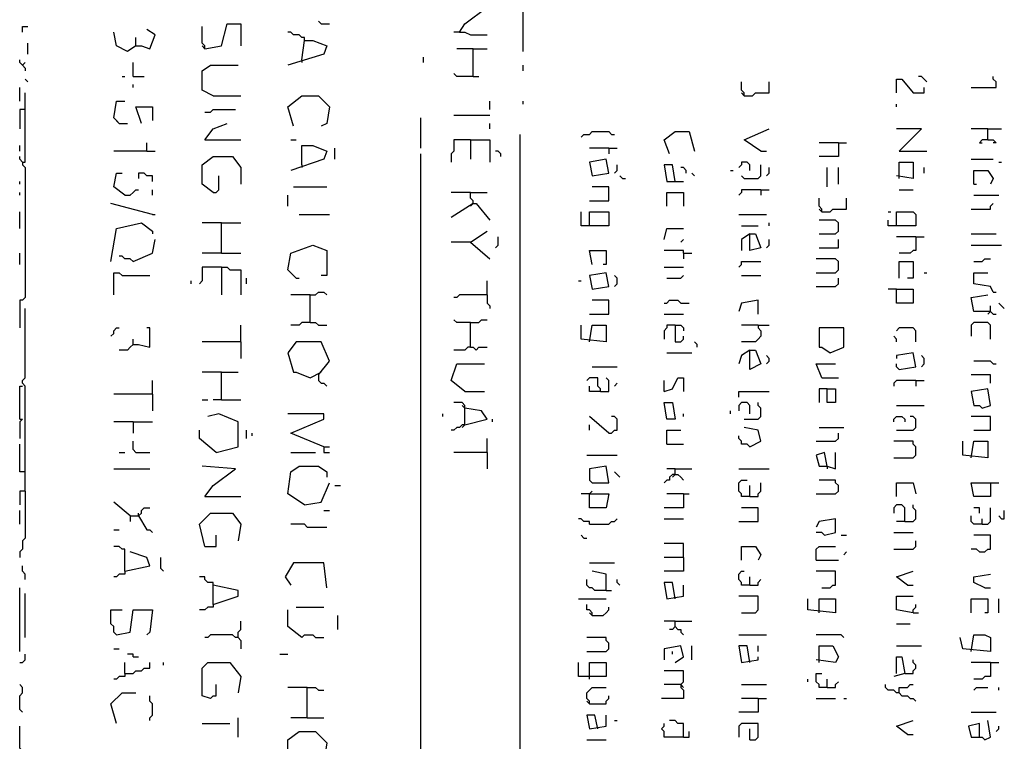
# Model space of a CAD drawing. Extents: x 0.18 to 6.75, y 0.04 to 10.02.
# Drawn here: x 0.21 to 1.28, y 5.69 to 6.48 of the extents above; entities that cross this region are included whole.
import ezdxf

# ---------------------------------------------------------------- set-up
doc = ezdxf.new("R2010")
doc.units = 0
doc.header["$MEASUREMENT"] = 0
doc.layers.add('PFV', color=7, linetype='Continuous')

msp = doc.modelspace()

# ---------------------------------------------------------------- linework, layer by layer
at = {"layer": 'PFV', "color": 0}
for points in [[(0.757576, 6.445455, 0), (0.757576, 7.181818, 0)], [(0.687879, 6.466667, 0), (0.693939, 6.475758, 0), (0.718182, 6.493939, 0), (0.684848, 6.493939, 0)], [(0.209091, 6.466667, 0), (0.209091, 6.472727, 0), (0.215152, 6.472727, 0)], [(0.409091, 6.448485, 0), (0.409091, 6.451515, 0), (0.406061, 6.454545, 0), (0.406061, 6.472727, 0)], [(0.409091, 6.448485, 0), (0.427273, 6.451515, 0), (0.433333, 6.475758, 0), (0.448485, 6.475758, 0), (0.448485, 6.451515, 0)], [(0.536364, 6.475758, 0), (0.533333, 6.478788, 0)], [(0.536364, 6.475758, 0), (0.545455, 6.475758, 0)], [(0.333333, 6.451515, 0), (0.324242, 6.445455, 0), (0.312121, 6.451515, 0), (0.309091, 6.466667, 0)], [(0.333333, 6.451515, 0), (0.339394, 6.451515, 0), (0.348485, 6.448485, 0), (0.354545, 6.463636, 0), (0.345455, 6.469697, 0)], [(0.518182, 6.457576, 0), (0.518182, 6.460606, 0), (0.515152, 6.460606, 0), (0.512121, 6.463636, 0), (0.506061, 6.463636, 0), (0.50303, 6.466667, 0), (0.5, 6.466667, 0)], [(0.687879, 6.466667, 0), (0.681818, 6.466667, 0)], [(0.687879, 6.466667, 0), (0.693939, 6.466667, 0), (0.7, 6.463636, 0), (0.718182, 6.463636, 0)], [(0.215152, 6.442424, 0), (0.215152, 6.454545, 0)], [(0.333333, 6.451515, 0), (0.333333, 6.460606, 0)], [(0.409091, 6.448485, 0), (0.406061, 6.451515, 0)], [(0.515152, 6.436364, 0), (0.518182, 6.457576, 0), (0.527273, 6.457576, 0), (0.542424, 6.451515, 0), (0.539394, 6.442424, 0), (0.5, 6.430303, 0)], [(0.70303, 6.448485, 0), (0.684848, 6.448485, 0)], [(0.70303, 6.418182, 0), (0.70303, 6.448485, 0), (0.718182, 6.448485, 0)], [(0.209091, 6.430303, 0), (0.206061, 6.433333, 0), (0.206061, 6.436364, 0)], [(0.209091, 6.430303, 0), (0.212121, 6.433333, 0)], [(0.209091, 6.430303, 0), (0.212121, 6.427273, 0), (0.212121, 6.424242, 0)], [(0.330303, 6.418182, 0), (0.330303, 6.433333, 0)], [(0.418182, 6.39697, 0), (0.406061, 6.40303, 0), (0.406061, 6.424242, 0), (0.415152, 6.430303, 0), (0.445455, 6.430303, 0)], [(0.515152, 6.436364, 0), (0.515152, 6.433333, 0)], [(0.648485, 6.433333, 0), (0.648485, 6.439394, 0)], [(0.757576, 6.424242, 0), (0.757576, 6.430303, 0)], [(0.70303, 6.418182, 0), (0.684848, 6.418182, 0), (0.681818, 6.421212, 0)], [(0.215152, 6.412121, 0), (0.212121, 6.415152, 0)], [(0.318182, 6.418182, 0), (0.321212, 6.418182, 0)], [(0.330303, 6.418182, 0), (0.342424, 6.418182, 0)], [(0.330303, 6.406061, 0), (0.330303, 6.409091, 0)], [(0.70303, 6.418182, 0), (0.709091, 6.418182, 0)], [(1, 6.39697, 0), (1, 6.4, 0), (0.99697, 6.40303, 0), (0.99697, 6.412121, 0)], [(1, 6.39697, 0), (1.009091, 6.39697, 0), (1.012121, 6.4, 0), (1.027273, 6.4, 0), (1.027273, 6.412121, 0)], [(1.166667, 6.4, 0), (1.166667, 6.415152, 0), (1.172727, 6.415152, 0), (1.184848, 6.4, 0), (1.19697, 6.4, 0), (1.19697, 6.406061, 0)], [(1.2, 6.412121, 0), (1.19697, 6.415152, 0), (1.193939, 6.418182, 0), (1.190909, 6.418182, 0)], [(1.248485, 6.406061, 0), (1.275758, 6.406061, 0), (1.275758, 6.412121, 0), (1.272727, 6.415152, 0), (1.272727, 6.418182, 0)], [(0.206061, 6.390909, 0), (0.206061, 6.406061, 0)], [(0.209091, 6.324242, 0), (0.212121, 6.324242, 0), (0.212121, 6.4, 0)], [(1, 6.39697, 0), (0.99697, 6.4, 0)], [(0.315152, 6.366667, 0), (0.309091, 6.372727, 0), (0.312121, 6.390909, 0), (0.321212, 6.390909, 0)], [(0.418182, 6.39697, 0), (0.448485, 6.39697, 0)], [(0.506061, 6.363636, 0), (0.5, 6.384848, 0), (0.515152, 6.39697, 0), (0.533333, 6.39697, 0), (0.545455, 6.384848, 0), (0.542424, 6.366667, 0), (0.536364, 6.363636, 0)], [(0.721212, 6.381818, 0), (0.721212, 6.390909, 0)], [(0.757576, 6.387879, 0), (0.757576, 6.390909, 0)], [(1.166667, 6.384848, 0), (1.166667, 6.387879, 0)], [(0.212121, 6.381818, 0), (0.206061, 6.381818, 0), (0.206061, 6.360606, 0)], [(0.339394, 6.366667, 0), (0.333333, 6.384848, 0), (0.351515, 6.384848, 0), (0.351515, 6.369697, 0)], [(0.409091, 6.378788, 0), (0.415152, 6.378788, 0), (0.418182, 6.381818, 0), (0.442424, 6.381818, 0)], [(0.681818, 6.375758, 0), (0.721212, 6.375758, 0)], [(0.315152, 6.366667, 0), (0.312121, 6.369697, 0)], [(0.315152, 6.366667, 0), (0.324242, 6.366667, 0)], [(0.409091, 6.348485, 0), (0.418182, 6.360606, 0), (0.433333, 6.366667, 0)], [(0.645455, 6.339394, 0), (0.645455, 6.372727, 0)], [(0.721212, 6.360606, 0), (0.721212, 6.366667, 0)], [(0.754545, 5.509091, 0), (0.754545, 6.354545, 0)], [(0.821212, 6.351515, 0), (0.824242, 6.354545, 0), (0.830303, 6.354545, 0), (0.833333, 6.357576, 0), (0.851515, 6.357576, 0), (0.854545, 6.354545, 0), (0.857576, 6.354545, 0)], [(0.918182, 6.333333, 0), (0.912121, 6.348485, 0), (0.924242, 6.357576, 0), (0.939394, 6.357576, 0), (0.945455, 6.336364, 0)], [(1.018182, 6.336364, 0), (1, 6.348485, 0), (1.027273, 6.360606, 0)], [(1.169697, 6.336364, 0), (1.193939, 6.360606, 0), (1.166667, 6.360606, 0)], [(1.266667, 6.360606, 0), (1.248485, 6.360606, 0)], [(1.266667, 6.348485, 0), (1.266667, 6.360606, 0), (1.281818, 6.360606, 0)], [(0.345455, 6.336364, 0), (0.345455, 6.345455, 0)], [(0.409091, 6.348485, 0), (0.448485, 6.348485, 0)], [(0.50303, 6.348485, 0), (0.509091, 6.348485, 0)], [(0.7, 6.348485, 0), (0.681818, 6.348485, 0), (0.681818, 6.336364, 0), (0.678788, 6.333333, 0), (0.678788, 6.324242, 0)], [(0.7, 6.348485, 0), (0.721212, 6.348485, 0), (0.721212, 6.324242, 0)], [(0.7, 6.348485, 0), (0.7, 6.327273, 0)], [(1.10303, 6.345455, 0), (1.10303, 6.330303, 0), (1.081818, 6.330303, 0)], [(1.10303, 6.345455, 0), (1.081818, 6.345455, 0)], [(1.10303, 6.345455, 0), (1.112121, 6.345455, 0)], [(1.266667, 6.348485, 0), (1.260606, 6.348485, 0), (1.257576, 6.345455, 0), (1.260606, 6.345455, 0)], [(1.266667, 6.348485, 0), (1.272727, 6.348485, 0), (1.275758, 6.345455, 0), (1.272727, 6.345455, 0)], [(0.206061, 6.336364, 0), (0.206061, 6.342424, 0)], [(0.345455, 6.336364, 0), (0.309091, 6.336364, 0)], [(0.345455, 6.336364, 0), (0.354545, 6.336364, 0)], [(0.515152, 6.321212, 0), (0.515152, 6.342424, 0), (0.527273, 6.342424, 0), (0.542424, 6.336364, 0), (0.539394, 6.327273, 0), (0.50303, 6.315152, 0)], [(0.551515, 6.327273, 0), (0.551515, 6.339394, 0)], [(0.645455, 5.651515, 0), (0.645455, 6.333333, 0)], [(0.733333, 6.330303, 0), (0.733333, 6.333333, 0), (0.730303, 6.336364, 0), (0.727273, 6.336364, 0)], [(0.851515, 6.339394, 0), (0.830303, 6.339394, 0)], [(0.851515, 6.339394, 0), (0.860606, 6.339394, 0)], [(0.851515, 6.339394, 0), (0.851515, 6.333333, 0)], [(1.018182, 6.336364, 0), (1.024242, 6.336364, 0)], [(1.169697, 6.336364, 0), (1.2, 6.336364, 0)], [(0.209091, 6.324242, 0), (0.206061, 6.327273, 0), (0.206061, 6.330303, 0)], [(0.209091, 6.324242, 0), (0.209091, 6.321212, 0), (0.212121, 6.318182, 0), (0.212121, 6.175758, 0), (0.209091, 6.172727, 0), (0.206061, 6.172727, 0), (0.206061, 6.142424, 0)], [(0.418182, 6.290909, 0), (0.406061, 6.3, 0), (0.406061, 6.321212, 0), (0.418182, 6.330303, 0), (0.439394, 6.330303, 0), (0.448485, 6.318182, 0), (0.448485, 6.3, 0)], [(0.833333, 6.309091, 0), (0.851515, 6.312121, 0), (0.848485, 6.327273, 0), (0.830303, 6.324242, 0), (0.833333, 6.309091, 0)], [(1.006061, 6.315152, 0), (1.006061, 6.321212, 0), (1.00303, 6.324242, 0), (0.99697, 6.324242, 0), (0.99697, 6.321212, 0), (0.993939, 6.318182, 0)], [(1.169697, 6.306061, 0), (1.169697, 6.324242, 0), (1.184848, 6.324242, 0), (1.184848, 6.306061, 0), (1.166667, 6.309091, 0)], [(1.248485, 6.327273, 0), (1.272727, 6.327273, 0)], [(1.278788, 6.324242, 0), (1.281818, 6.324242, 0)], [(0.321212, 6.287879, 0), (0.309091, 6.29697, 0), (0.312121, 6.312121, 0), (0.318182, 6.312121, 0)], [(0.351515, 6.30303, 0), (0.351515, 6.309091, 0), (0.345455, 6.309091, 0), (0.342424, 6.312121, 0), (0.336364, 6.312121, 0), (0.336364, 6.306061, 0)], [(0.515152, 6.321212, 0), (0.515152, 6.318182, 0)], [(0.857576, 6.312121, 0), (0.860606, 6.315152, 0), (0.860606, 6.321212, 0)], [(0.924242, 6.30303, 0), (0.921212, 6.321212, 0), (0.912121, 6.321212, 0), (0.915152, 6.30303, 0), (0.933333, 6.30303, 0)], [(0.936364, 6.312121, 0), (0.936364, 6.315152, 0), (0.933333, 6.318182, 0), (0.930303, 6.318182, 0)], [(0.945455, 6.309091, 0), (0.942424, 6.312121, 0)], [(0.984848, 6.315152, 0), (0.987879, 6.315152, 0)], [(1, 6.306061, 0), (1.015152, 6.306061, 0), (1.018182, 6.309091, 0), (1.018182, 6.321212, 0)], [(1.024242, 6.309091, 0), (1.027273, 6.312121, 0), (1.027273, 6.318182, 0)], [(1.090909, 6.29697, 0), (1.090909, 6.318182, 0)], [(1.10303, 6.3, 0), (1.10303, 6.318182, 0)], [(1.19697, 6.312121, 0), (1.19697, 6.318182, 0)], [(1.251515, 6.3, 0), (1.251515, 6.315152, 0), (1.266667, 6.315152, 0), (1.272727, 6.306061, 0), (1.269697, 6.3, 0)], [(0.206061, 6.3, 0), (0.206061, 6.30303, 0)], [(0.418182, 6.290909, 0), (0.421212, 6.290909, 0), (0.424242, 6.293939, 0), (0.424242, 6.309091, 0)], [(0.866667, 6.306061, 0), (0.863636, 6.309091, 0)], [(0.866667, 6.306061, 0), (0.869697, 6.306061, 0)], [(1, 6.306061, 0), (0.99697, 6.309091, 0)], [(0.206061, 6.287879, 0), (0.206061, 6.290909, 0)], [(0.321212, 6.287879, 0), (0.327273, 6.287879, 0), (0.330303, 6.290909, 0), (0.333333, 6.293939, 0), (0.336364, 6.293939, 0)], [(0.351515, 6.287879, 0), (0.351515, 6.293939, 0)], [(0.506061, 6.29697, 0), (0.542424, 6.29697, 0)], [(0.7, 6.290909, 0), (0.678788, 6.290909, 0)], [(0.70303, 6.278788, 0), (0.70303, 6.281818, 0), (0.7, 6.284848, 0), (0.7, 6.290909, 0), (0.718182, 6.290909, 0)], [(0.830303, 6.281818, 0), (0.851515, 6.281818, 0), (0.851515, 6.29697, 0), (0.833333, 6.29697, 0)], [(0.915152, 6.275758, 0), (0.915152, 6.290909, 0), (0.933333, 6.290909, 0), (0.933333, 6.275758, 0)], [(1.018182, 6.293939, 0), (0.99697, 6.293939, 0), (0.99697, 6.290909, 0), (0.993939, 6.287879, 0)], [(1.018182, 6.293939, 0), (1.027273, 6.293939, 0)], [(1.018182, 6.293939, 0), (1.018182, 6.287879, 0)], [(1.169697, 6.293939, 0), (1.184848, 6.293939, 0)], [(1.251515, 6.3, 0), (1.254545, 6.3, 0)], [(0.351515, 6.266667, 0), (0.306061, 6.278788, 0)], [(0.5, 6.275758, 0), (0.5, 6.287879, 0)], [(0.70303, 6.278788, 0), (0.678788, 6.263636, 0)], [(0.70303, 6.278788, 0), (0.7, 6.275758, 0)], [(0.70303, 6.278788, 0), (0.706061, 6.278788, 0), (0.721212, 6.260606, 0)], [(1.084848, 6.269697, 0), (1.084848, 6.272727, 0), (1.081818, 6.275758, 0), (1.081818, 6.284848, 0)], [(1.084848, 6.269697, 0), (1.093939, 6.269697, 0), (1.09697, 6.272727, 0), (1.112121, 6.272727, 0), (1.112121, 6.284848, 0)], [(1.248485, 6.272727, 0), (1.269697, 6.272727, 0), (1.269697, 6.275758, 0), (1.272727, 6.278788, 0)], [(1.251515, 6.287879, 0), (1.278788, 6.287879, 0)], [(0.206061, 6.251515, 0), (0.206061, 6.269697, 0)], [(0.830303, 6.254545, 0), (0.830303, 6.269697, 0), (0.851515, 6.269697, 0), (0.851515, 6.254545, 0), (0.821212, 6.254545, 0), (0.821212, 6.269697, 0)], [(1.084848, 6.269697, 0), (1.081818, 6.272727, 0)], [(1.166667, 6.254545, 0), (1.166667, 6.269697, 0), (1.184848, 6.269697, 0), (1.187879, 6.266667, 0), (1.187879, 6.254545, 0), (1.157576, 6.254545, 0), (1.157576, 6.260606, 0)], [(1.157576, 6.269697, 0), (1.160606, 6.269697, 0)], [(0.306061, 6.215152, 0), (0.312121, 6.251515, 0), (0.339394, 6.257576, 0), (0.351515, 6.248485, 0), (0.351515, 6.245455, 0)], [(0.351515, 6.266667, 0), (0.354545, 6.266667, 0)], [(0.427273, 6.257576, 0), (0.406061, 6.257576, 0)], [(0.427273, 6.224242, 0), (0.427273, 6.257576, 0), (0.448485, 6.257576, 0)], [(0.512121, 6.266667, 0), (0.545455, 6.266667, 0)], [(0.993939, 6.266667, 0), (1.024242, 6.266667, 0)], [(1.027273, 6.254545, 0), (1.027273, 6.257576, 0)], [(1.081818, 6.245455, 0), (1.1, 6.245455, 0), (1.10303, 6.248485, 0), (1.10303, 6.257576, 0), (1.1, 6.260606, 0), (1.081818, 6.260606, 0)], [(0.7, 6.236364, 0), (0.718182, 6.248485, 0)], [(0.912121, 6.239394, 0), (0.915152, 6.251515, 0), (0.933333, 6.251515, 0)], [(0.99697, 6.254545, 0), (1.015152, 6.254545, 0)], [(0.330303, 6.215152, 0), (0.351515, 6.224242, 0), (0.354545, 6.239394, 0)], [(0.7, 6.236364, 0), (0.678788, 6.236364, 0)], [(0.7, 6.236364, 0), (0.721212, 6.218182, 0)], [(0.727273, 6.230303, 0), (0.730303, 6.233333, 0), (0.730303, 6.242424, 0)], [(0.930303, 6.236364, 0), (0.933333, 6.239394, 0)], [(1.006061, 6.245455, 0), (1.012121, 6.245455, 0), (1.018182, 6.230303, 0), (1.006061, 6.227273, 0), (1.006061, 6.245455, 0), (0.99697, 6.239394, 0), (0.99697, 6.227273, 0)], [(1.024242, 6.230303, 0), (1.027273, 6.233333, 0), (1.027273, 6.239394, 0)], [(1.081818, 6.230303, 0), (1.10303, 6.230303, 0), (1.10303, 6.239394, 0)], [(1.187879, 6.242424, 0), (1.166667, 6.242424, 0)], [(1.187879, 6.242424, 0), (1.187879, 6.227273, 0), (1.184848, 6.227273, 0), (1.181818, 6.224242, 0), (1.169697, 6.224242, 0)], [(1.187879, 6.242424, 0), (1.19697, 6.242424, 0)], [(1.248485, 6.245455, 0), (1.275758, 6.245455, 0)], [(0.509091, 6.19697, 0), (0.5, 6.206061, 0), (0.50303, 6.224242, 0), (0.527273, 6.233333, 0), (0.542424, 6.227273, 0), (0.542424, 6.2, 0), (0.536364, 6.2, 0)], [(0.833333, 6.212121, 0), (0.830303, 6.227273, 0), (0.848485, 6.227273, 0), (0.848485, 6.212121, 0), (0.845455, 6.212121, 0)], [(0.933333, 6.224242, 0), (0.933333, 6.227273, 0), (0.912121, 6.227273, 0)], [(1.248485, 6.233333, 0), (1.281818, 6.233333, 0)], [(0.206061, 6.212121, 0), (0.206061, 6.224242, 0)], [(0.330303, 6.215152, 0), (0.327273, 6.218182, 0), (0.321212, 6.218182, 0), (0.318182, 6.221212, 0), (0.315152, 6.221212, 0)], [(0.427273, 6.224242, 0), (0.406061, 6.224242, 0)], [(0.427273, 6.224242, 0), (0.448485, 6.224242, 0)], [(0.933333, 6.224242, 0), (0.942424, 6.224242, 0)], [(0.933333, 6.224242, 0), (0.933333, 6.218182, 0)], [(0.993939, 6.209091, 0), (0.99697, 6.212121, 0), (0.99697, 6.215152, 0), (1.018182, 6.215152, 0)], [(1.078788, 6.20303, 0), (1.1, 6.20303, 0), (1.10303, 6.206061, 0), (1.10303, 6.215152, 0), (1.1, 6.218182, 0), (1.078788, 6.218182, 0)], [(1.169697, 6.19697, 0), (1.169697, 6.215152, 0), (1.184848, 6.215152, 0), (1.184848, 6.19697, 0), (1.178788, 6.19697, 0)], [(1.251515, 6.215152, 0), (1.260606, 6.215152, 0), (1.263636, 6.218182, 0), (1.269697, 6.218182, 0)], [(0.309091, 6.178788, 0), (0.309091, 6.20303, 0), (0.315152, 6.20303, 0), (0.318182, 6.2, 0), (0.348485, 6.2, 0)], [(0.427273, 6.209091, 0), (0.406061, 6.209091, 0), (0.406061, 6.193939, 0), (0.40303, 6.190909, 0)], [(0.427273, 6.209091, 0), (0.433333, 6.209091, 0), (0.436364, 6.206061, 0), (0.448485, 6.206061, 0), (0.448485, 6.178788, 0)], [(0.427273, 6.209091, 0), (0.427273, 6.178788, 0)], [(0.833333, 6.184848, 0), (0.851515, 6.187879, 0), (0.848485, 6.20303, 0), (0.830303, 6.2, 0), (0.833333, 6.184848, 0)], [(0.912121, 6.209091, 0), (0.933333, 6.209091, 0)], [(1.19697, 6.20303, 0), (1.2, 6.20303, 0)], [(1.272727, 6.181818, 0), (1.269697, 6.187879, 0), (1.251515, 6.190909, 0), (1.251515, 6.20303, 0), (1.266667, 6.20303, 0)], [(0.393939, 6.190909, 0), (0.393939, 6.193939, 0)], [(0.454545, 6.190909, 0), (0.454545, 6.19697, 0)], [(0.509091, 6.19697, 0), (0.512121, 6.19697, 0)], [(0.718182, 6.178788, 0), (0.718182, 6.193939, 0)], [(0.818182, 6.193939, 0), (0.821212, 6.193939, 0)], [(0.857576, 6.187879, 0), (0.860606, 6.190909, 0), (0.860606, 6.19697, 0), (0.857576, 6.2, 0)], [(0.915152, 6.19697, 0), (0.930303, 6.19697, 0), (0.933333, 6.2, 0)], [(0.99697, 6.2, 0), (1.018182, 6.2, 0)], [(1.078788, 6.187879, 0), (1.1, 6.187879, 0), (1.10303, 6.190909, 0), (1.10303, 6.19697, 0)], [(0.524242, 6.148485, 0), (0.524242, 6.178788, 0), (0.530303, 6.178788, 0), (0.533333, 6.181818, 0), (0.539394, 6.181818, 0), (0.542424, 6.178788, 0)], [(1.166667, 6.184848, 0), (1.184848, 6.184848, 0), (1.184848, 6.169697, 0), (1.166667, 6.169697, 0), (1.166667, 6.184848, 0), (1.157576, 6.184848, 0)], [(1.272727, 6.181818, 0), (1.275758, 6.181818, 0)], [(0.524242, 6.178788, 0), (0.50303, 6.178788, 0)], [(0.718182, 6.178788, 0), (0.687879, 6.178788, 0), (0.684848, 6.175758, 0), (0.681818, 6.175758, 0)], [(0.718182, 6.178788, 0), (0.718182, 6.169697, 0), (0.721212, 6.166667, 0), (0.721212, 6.163636, 0)], [(0.830303, 6.157576, 0), (0.851515, 6.157576, 0), (0.851515, 6.172727, 0), (0.833333, 6.172727, 0)], [(0.912121, 6.169697, 0), (0.915152, 6.169697, 0), (0.918182, 6.172727, 0), (0.927273, 6.172727, 0), (0.930303, 6.169697, 0), (0.939394, 6.169697, 0)], [(1.015152, 6.157576, 0), (1.015152, 6.172727, 0), (0.99697, 6.169697, 0), (0.993939, 6.160606, 0)], [(1.269697, 6.160606, 0), (1.251515, 6.160606, 0), (1.248485, 6.175758, 0), (1.266667, 6.178788, 0)], [(0.212121, 5.963636, 0), (0.212121, 6.078788, 0), (0.209091, 6.081818, 0), (0.209091, 6.084848, 0), (0.212121, 6.087879, 0), (0.212121, 6.163636, 0)], [(1.269697, 6.160606, 0), (1.266667, 6.157576, 0)], [(1.269697, 6.160606, 0), (1.269697, 6.166667, 0)], [(1.269697, 6.160606, 0), (1.272727, 6.157576, 0), (1.275758, 6.157576, 0)], [(1.284848, 6.163636, 0), (1.281818, 6.166667, 0), (1.278788, 6.169697, 0)], [(0.7, 6.148485, 0), (0.684848, 6.148485, 0), (0.681818, 6.151515, 0)], [(0.7, 6.121212, 0), (0.7, 6.148485, 0), (0.709091, 6.148485, 0), (0.712121, 6.151515, 0), (0.718182, 6.151515, 0)], [(0.912121, 6.157576, 0), (0.933333, 6.157576, 0)], [(0.306061, 6.133333, 0), (0.309091, 6.136364, 0), (0.309091, 6.139394, 0), (0.312121, 6.142424, 0), (0.315152, 6.142424, 0)], [(0.330303, 6.124242, 0), (0.336364, 6.124242, 0), (0.348485, 6.121212, 0), (0.348485, 6.142424, 0), (0.345455, 6.142424, 0)], [(0.448485, 6.127273, 0), (0.448485, 6.145455, 0)], [(0.524242, 6.148485, 0), (0.515152, 6.148485, 0), (0.512121, 6.145455, 0), (0.50303, 6.145455, 0)], [(0.524242, 6.148485, 0), (0.530303, 6.148485, 0), (0.533333, 6.145455, 0), (0.542424, 6.145455, 0)], [(0.830303, 6.127273, 0), (0.833333, 6.145455, 0), (0.848485, 6.145455, 0), (0.848485, 6.127273, 0), (0.821212, 6.130303, 0), (0.821212, 6.145455, 0)], [(0.924242, 6.145455, 0), (0.915152, 6.145455, 0), (0.915152, 6.142424, 0), (0.912121, 6.139394, 0), (0.912121, 6.130303, 0)], [(0.924242, 6.145455, 0), (0.930303, 6.145455, 0), (0.933333, 6.142424, 0), (0.933333, 6.139394, 0)], [(0.924242, 6.145455, 0), (0.924242, 6.127273, 0), (0.930303, 6.127273, 0), (0.933333, 6.130303, 0), (0.933333, 6.133333, 0)], [(1.015152, 6.145455, 0), (1.015152, 6.142424, 0), (1.018182, 6.139394, 0), (1.018182, 6.133333, 0), (1.015152, 6.130303, 0), (1.012121, 6.127273, 0), (0.99697, 6.127273, 0)], [(1.015152, 6.145455, 0), (0.99697, 6.145455, 0)], [(1.015152, 6.145455, 0), (1.027273, 6.145455, 0)], [(1.093939, 6.115152, 0), (1.109091, 6.121212, 0), (1.109091, 6.142424, 0), (1.081818, 6.142424, 0), (1.081818, 6.121212, 0), (1.084848, 6.121212, 0), (1.093939, 6.115152, 0)], [(1.187879, 6.127273, 0), (1.187879, 6.139394, 0), (1.184848, 6.142424, 0), (1.169697, 6.142424, 0), (1.166667, 6.139394, 0)], [(1.269697, 6.130303, 0), (1.269697, 6.145455, 0), (1.266667, 6.148485, 0), (1.251515, 6.148485, 0), (1.248485, 6.145455, 0), (1.248485, 6.133333, 0)], [(0.330303, 6.124242, 0), (0.330303, 6.130303, 0)], [(1.166667, 6.127273, 0), (1.166667, 6.130303, 0), (1.163636, 6.133333, 0)], [(0.330303, 6.124242, 0), (0.327273, 6.121212, 0), (0.324242, 6.118182, 0), (0.315152, 6.118182, 0)], [(0.448485, 6.127273, 0), (0.406061, 6.127273, 0)], [(0.448485, 6.127273, 0), (0.448485, 6.109091, 0)], [(0.533333, 6.090909, 0), (0.545455, 6.106061, 0), (0.536364, 6.127273, 0), (0.509091, 6.127273, 0), (0.5, 6.115152, 0), (0.506061, 6.093939, 0), (0.509091, 6.093939, 0), (0.524242, 6.087879, 0), (0.536364, 6.093939, 0)], [(0.7, 6.121212, 0), (0.69697, 6.121212, 0), (0.693939, 6.118182, 0), (0.681818, 6.118182, 0)], [(0.7, 6.121212, 0), (0.70303, 6.121212, 0), (0.706061, 6.118182, 0), (0.709091, 6.121212, 0), (0.718182, 6.121212, 0)], [(0.948485, 6.121212, 0), (0.948485, 6.124242, 0), (0.945455, 6.127273, 0)], [(1.006061, 6.118182, 0), (1.012121, 6.118182, 0), (1.018182, 6.10303, 0), (1.006061, 6.09697, 0), (1.006061, 6.118182, 0), (0.99697, 6.112121, 0), (0.993939, 6.10303, 0)], [(0.915152, 6.115152, 0), (0.942424, 6.115152, 0)], [(1.024242, 6.10303, 0), (1.027273, 6.106061, 0), (1.027273, 6.109091, 0), (1.024242, 6.112121, 0)], [(1.169697, 6.09697, 0), (1.187879, 6.1, 0), (1.184848, 6.115152, 0), (1.166667, 6.112121, 0), (1.166667, 6.109091, 0)], [(1.193939, 6.1, 0), (1.19697, 6.10303, 0), (1.19697, 6.109091, 0), (1.193939, 6.112121, 0)], [(1.272727, 6.10303, 0), (1.269697, 6.106061, 0), (1.251515, 6.106061, 0)], [(0.693939, 6.072727, 0), (0.678788, 6.084848, 0), (0.684848, 6.10303, 0), (0.715152, 6.10303, 0)], [(0.833333, 6.1, 0), (0.860606, 6.1, 0)], [(1.084848, 6.087879, 0), (1.078788, 6.10303, 0), (1.1, 6.10303, 0)], [(1.169697, 6.09697, 0), (1.166667, 6.1, 0), (1.166667, 6.10303, 0)], [(1.272727, 6.10303, 0), (1.275758, 6.10303, 0)], [(0.351515, 6.069697, 0), (0.351515, 6.084848, 0)], [(0.427273, 6.093939, 0), (0.406061, 6.093939, 0)], [(0.427273, 6.063636, 0), (0.427273, 6.093939, 0), (0.445455, 6.093939, 0)], [(0.533333, 6.090909, 0), (0.533333, 6.084848, 0), (0.536364, 6.081818, 0), (0.539394, 6.081818, 0), (0.542424, 6.078788, 0)], [(0.842424, 6.072727, 0), (0.842424, 6.075758, 0), (0.839394, 6.078788, 0), (0.839394, 6.087879, 0), (0.830303, 6.087879, 0), (0.827273, 6.084848, 0)], [(0.842424, 6.072727, 0), (0.851515, 6.072727, 0), (0.851515, 6.084848, 0), (0.848485, 6.087879, 0)], [(0.912121, 6.072727, 0), (0.921212, 6.075758, 0), (0.927273, 6.087879, 0), (0.933333, 6.087879, 0), (0.933333, 6.072727, 0)], [(0.912121, 6.072727, 0), (0.912121, 6.084848, 0)], [(1.084848, 6.087879, 0), (1.10303, 6.087879, 0)], [(1.187879, 6.084848, 0), (1.166667, 6.084848, 0), (1.163636, 6.081818, 0), (1.163636, 6.078788, 0)], [(1.187879, 6.084848, 0), (1.19697, 6.084848, 0)], [(1.187879, 6.084848, 0), (1.187879, 6.078788, 0)], [(1.269697, 6.081818, 0), (1.269697, 6.090909, 0), (1.248485, 6.090909, 0)], [(0.206061, 6.042424, 0), (0.206061, 6.078788, 0), (0.209091, 6.078788, 0)], [(0.842424, 6.072727, 0), (0.830303, 6.072727, 0), (0.830303, 6.078788, 0)], [(0.857576, 6.078788, 0), (0.860606, 6.081818, 0)], [(1.090909, 6.075758, 0), (1.081818, 6.075758, 0), (1.081818, 6.060606, 0)], [(1.090909, 6.075758, 0), (1.1, 6.075758, 0), (1.1, 6.060606, 0), (1.090909, 6.060606, 0), (1.090909, 6.075758, 0)], [(1.260606, 6.054545, 0), (1.269697, 6.057576, 0), (1.266667, 6.075758, 0), (1.248485, 6.072727, 0), (1.251515, 6.057576, 0), (1.257576, 6.057576, 0), (1.260606, 6.054545, 0)], [(0.351515, 6.069697, 0), (0.309091, 6.069697, 0)], [(0.351515, 6.069697, 0), (0.351515, 6.051515, 0)], [(0.406061, 6.063636, 0), (0.412121, 6.063636, 0)], [(0.427273, 6.063636, 0), (0.418182, 6.063636, 0)], [(0.427273, 6.063636, 0), (0.448485, 6.063636, 0)], [(0.693939, 6.072727, 0), (0.715152, 6.072727, 0)], [(0.993939, 6.066667, 0), (0.993939, 6.072727, 0), (1.027273, 6.072727, 0)], [(0.693939, 6.036364, 0), (0.693939, 6.057576, 0), (0.690909, 6.060606, 0), (0.681818, 6.060606, 0)], [(0.693939, 6.054545, 0), (0.690909, 6.057576, 0)], [(0.693939, 6.036364, 0), (0.718182, 6.042424, 0), (0.712121, 6.051515, 0), (0.693939, 6.054545, 0)], [(0.915152, 6.042424, 0), (0.912121, 6.060606, 0), (0.921212, 6.060606, 0), (0.924242, 6.042424, 0), (0.915152, 6.042424, 0)], [(1.006061, 6.048485, 0), (1.006061, 6.057576, 0), (1.00303, 6.060606, 0), (0.99697, 6.060606, 0), (0.993939, 6.057576, 0), (0.993939, 6.051515, 0)], [(1, 6.042424, 0), (1.015152, 6.042424, 0), (1.018182, 6.045455, 0), (1.018182, 6.054545, 0), (1.015152, 6.057576, 0), (1.015152, 6.060606, 0)], [(1.166667, 6.057576, 0), (1.19697, 6.057576, 0)], [(0.206061, 6.042424, 0), (0.209091, 6.042424, 0), (0.206061, 6.039394, 0), (0.206061, 6.021212, 0)], [(0.421212, 6.006061, 0), (0.445455, 6.012121, 0), (0.445455, 6.039394, 0), (0.424242, 6.048485, 0), (0.412121, 6.045455, 0)], [(0.539394, 6.012121, 0), (0.50303, 6.027273, 0), (0.539394, 6.042424, 0), (0.539394, 6.048485, 0), (0.5, 6.048485, 0)], [(0.669697, 6.045455, 0), (0.669697, 6.048485, 0)], [(0.724242, 6.039394, 0), (0.724242, 6.042424, 0)], [(0.851515, 6.027273, 0), (0.830303, 6.045455, 0)], [(0.851515, 6.027273, 0), (0.854545, 6.027273, 0), (0.857576, 6.030303, 0), (0.860606, 6.030303, 0), (0.860606, 6.042424, 0), (0.857576, 6.045455, 0), (0.854545, 6.045455, 0)], [(0.933333, 6.045455, 0), (0.933333, 6.048485, 0)], [(0.984848, 6.048485, 0), (0.984848, 6.051515, 0)], [(1.163636, 6.039394, 0), (1.163636, 6.042424, 0), (1.166667, 6.045455, 0), (1.172727, 6.045455, 0), (1.175758, 6.042424, 0), (1.175758, 6.039394, 0)], [(1.166667, 6.030303, 0), (1.184848, 6.030303, 0), (1.187879, 6.033333, 0), (1.187879, 6.042424, 0), (1.184848, 6.045455, 0), (1.181818, 6.045455, 0)], [(1.251515, 6.030303, 0), (1.269697, 6.030303, 0), (1.269697, 6.045455, 0), (1.248485, 6.045455, 0)], [(0.330303, 6.039394, 0), (0.309091, 6.039394, 0)], [(0.330303, 6.039394, 0), (0.351515, 6.039394, 0)], [(0.330303, 6.039394, 0), (0.330303, 6.027273, 0)], [(0.693939, 6.036364, 0), (0.690909, 6.036364, 0), (0.687879, 6.033333, 0), (0.684848, 6.033333, 0), (0.681818, 6.030303, 0), (0.678788, 6.030303, 0)], [(0.693939, 6.036364, 0), (0.690909, 6.033333, 0)], [(0.830303, 6.030303, 0), (0.830303, 6.036364, 0)], [(1.006061, 6.012121, 0), (1.018182, 6.018182, 0), (1.015152, 6.030303, 0), (1, 6.033333, 0)], [(1.081818, 6.033333, 0), (1.109091, 6.033333, 0)], [(0.421212, 6.006061, 0), (0.40303, 6.021212, 0), (0.40303, 6.030303, 0)], [(0.454545, 6.021212, 0), (0.454545, 6.030303, 0)], [(0.460606, 6.024242, 0), (0.460606, 6.027273, 0)], [(0.718182, 6.006061, 0), (0.718182, 6.021212, 0)], [(0.915152, 6.015152, 0), (0.915152, 6.030303, 0), (0.930303, 6.030303, 0)], [(1.006061, 6.012121, 0), (1.00303, 6.015152, 0), (0.99697, 6.015152, 0), (0.99697, 6.018182, 0), (0.993939, 6.021212, 0), (0.993939, 6.024242, 0)], [(1.078788, 6.018182, 0), (1.1, 6.018182, 0), (1.10303, 6.021212, 0), (1.10303, 6.027273, 0)], [(0.212121, 5.984848, 0), (0.206061, 5.984848, 0), (0.206061, 6.015152, 0)], [(0.333333, 6.006061, 0), (0.330303, 6.009091, 0), (0.330303, 6.018182, 0)], [(0.539394, 6.012121, 0), (0.545455, 6.012121, 0)], [(0.539394, 6.012121, 0), (0.539394, 6.006061, 0), (0.545455, 6.006061, 0)], [(0.915152, 6.015152, 0), (0.933333, 6.015152, 0)], [(1.163636, 6, 0), (1.184848, 6, 0), (1.187879, 6.00303, 0), (1.187879, 6.012121, 0), (1.184848, 6.015152, 0), (1.184848, 6.018182, 0), (1.163636, 6.018182, 0)], [(1.248485, 6, 0), (1.251515, 6.018182, 0), (1.266667, 6.018182, 0), (1.266667, 6, 0), (1.239394, 6.00303, 0), (1.239394, 6.018182, 0)], [(0.315152, 6.006061, 0), (0.321212, 6.006061, 0)], [(0.333333, 6.006061, 0), (0.348485, 6.006061, 0)], [(0.50303, 6.006061, 0), (0.530303, 6.006061, 0)], [(0.718182, 6.006061, 0), (0.681818, 6.006061, 0)], [(0.718182, 6.006061, 0), (0.718182, 5.987879, 0)], [(0.827273, 6.00303, 0), (0.860606, 6.00303, 0)], [(1.090909, 5.990909, 0), (1.087879, 6.006061, 0), (1.078788, 6.00303, 0), (1.081818, 5.990909, 0), (1.090909, 5.990909, 0), (1.1, 5.987879, 0), (1.1, 6.006061, 0)], [(0.309091, 5.987879, 0), (0.348485, 5.987879, 0)], [(0.409091, 5.957576, 0), (0.418182, 5.969697, 0), (0.442424, 5.987879, 0), (0.406061, 5.990909, 0)], [(0.518182, 5.948485, 0), (0.5, 5.960606, 0), (0.50303, 5.984848, 0), (0.512121, 5.990909, 0), (0.533333, 5.990909, 0), (0.542424, 5.984848, 0), (0.542424, 5.978788, 0)], [(0.833333, 5.972727, 0), (0.851515, 5.972727, 0), (0.848485, 5.990909, 0), (0.830303, 5.987879, 0), (0.830303, 5.975758, 0), (0.833333, 5.972727, 0)], [(0.924242, 5.987879, 0), (0.915152, 5.987879, 0)], [(0.924242, 5.981818, 0), (0.924242, 5.987879, 0), (0.942424, 5.987879, 0)], [(0.993939, 5.987879, 0), (1.027273, 5.987879, 0)], [(1.090909, 5.990909, 0), (1.090909, 5.987879, 0)], [(0.863636, 5.978788, 0), (0.860606, 5.981818, 0), (0.857576, 5.984848, 0)], [(0.924242, 5.981818, 0), (0.921212, 5.981818, 0), (0.918182, 5.978788, 0), (0.918182, 5.975758, 0), (0.915152, 5.975758, 0), (0.912121, 5.972727, 0)], [(0.924242, 5.981818, 0), (0.921212, 5.978788, 0)], [(0.924242, 5.981818, 0), (0.927273, 5.981818, 0), (0.930303, 5.978788, 0), (0.933333, 5.975758, 0)], [(0.518182, 5.948485, 0), (0.536364, 5.951515, 0), (0.545455, 5.972727, 0)], [(0.551515, 5.969697, 0), (0.557576, 5.969697, 0)], [(1.006061, 5.957576, 0), (0.99697, 5.957576, 0), (0.99697, 5.960606, 0), (0.993939, 5.963636, 0), (0.993939, 5.972727, 0), (0.99697, 5.975758, 0), (1.00303, 5.975758, 0)], [(1.006061, 5.957576, 0), (1.015152, 5.957576, 0), (1.015152, 5.960606, 0), (1.018182, 5.963636, 0), (1.018182, 5.972727, 0)], [(1.006061, 5.957576, 0), (1.006061, 5.969697, 0)], [(1.078788, 5.960606, 0), (1.1, 5.960606, 0), (1.10303, 5.963636, 0), (1.10303, 5.969697, 0), (1.1, 5.972727, 0), (1.1, 5.975758, 0), (1.081818, 5.975758, 0)], [(1.166667, 5.957576, 0), (1.166667, 5.972727, 0), (1.184848, 5.972727, 0), (1.187879, 5.960606, 0)], [(1.269697, 5.972727, 0), (1.269697, 5.957576, 0), (1.251515, 5.957576, 0), (1.248485, 5.972727, 0), (1.269697, 5.972727, 0)], [(1.269697, 5.972727, 0), (1.278788, 5.972727, 0)], [(0.212121, 5.963636, 0), (0.212121, 5.912121, 0), (0.209091, 5.909091, 0), (0.209091, 5.9, 0), (0.206061, 5.89697, 0), (0.206061, 5.890909, 0)], [(0.212121, 5.963636, 0), (0.206061, 5.963636, 0), (0.206061, 5.948485, 0)], [(0.409091, 5.957576, 0), (0.448485, 5.957576, 0)], [(0.830303, 5.960606, 0), (0.821212, 5.960606, 0)], [(0.830303, 5.960606, 0), (0.851515, 5.960606, 0), (0.848485, 5.945455, 0), (0.830303, 5.945455, 0), (0.830303, 5.960606, 0), (0.833333, 5.963636, 0)], [(0.933333, 5.960606, 0), (0.933333, 5.945455, 0), (0.912121, 5.945455, 0)], [(0.933333, 5.960606, 0), (0.915152, 5.960606, 0)], [(0.933333, 5.960606, 0), (0.939394, 5.960606, 0)], [(0.327273, 5.936364, 0), (0.309091, 5.951515, 0)], [(0.327273, 5.936364, 0), (0.336364, 5.936364, 0), (0.339394, 5.939394, 0), (0.339394, 5.942424, 0), (0.342424, 5.945455, 0), (0.348485, 5.945455, 0)], [(0.993939, 5.930303, 0), (1.015152, 5.930303, 0), (1.015152, 5.945455, 0), (0.99697, 5.945455, 0)], [(1.175758, 5.930303, 0), (1.175758, 5.945455, 0), (1.172727, 5.948485, 0), (1.166667, 5.948485, 0), (1.163636, 5.945455, 0), (1.163636, 5.939394, 0)], [(1.175758, 5.930303, 0), (1.184848, 5.930303, 0), (1.187879, 5.933333, 0), (1.187879, 5.942424, 0), (1.184848, 5.945455, 0), (1.184848, 5.948485, 0)], [(1.257576, 5.939394, 0), (1.257576, 5.945455, 0), (1.251515, 5.945455, 0)], [(1.260606, 5.927273, 0), (1.266667, 5.927273, 0), (1.269697, 5.930303, 0), (1.269697, 5.945455, 0)], [(0.206061, 5.927273, 0), (0.206061, 5.942424, 0)], [(0.327273, 5.936364, 0), (0.327273, 5.930303, 0)], [(0.336364, 5.936364, 0), (0.336364, 5.939394, 0)], [(0.336364, 5.936364, 0), (0.345455, 5.921212, 0), (0.348485, 5.921212, 0), (0.351515, 5.918182, 0)], [(0.409091, 5.90303, 0), (0.40303, 5.927273, 0), (0.415152, 5.939394, 0), (0.439394, 5.939394, 0), (0.448485, 5.927273, 0), (0.445455, 5.909091, 0)], [(0.539394, 5.942424, 0), (0.545455, 5.942424, 0)], [(0.830303, 5.927273, 0), (0.830303, 5.930303, 0), (0.824242, 5.930303, 0), (0.821212, 5.933333, 0), (0.818182, 5.933333, 0)], [(0.830303, 5.927273, 0), (0.851515, 5.927273, 0), (0.854545, 5.930303, 0), (0.857576, 5.930303, 0), (0.860606, 5.933333, 0)], [(0.912121, 5.933333, 0), (0.933333, 5.933333, 0)], [(1.087879, 5.915152, 0), (1.1, 5.918182, 0), (1.1, 5.933333, 0), (1.081818, 5.930303, 0), (1.078788, 5.924242, 0)], [(1.260606, 5.927273, 0), (1.251515, 5.927273, 0), (1.248485, 5.930303, 0), (1.248485, 5.936364, 0)], [(1.260606, 5.927273, 0), (1.260606, 5.933333, 0)], [(1.281818, 5.933333, 0), (1.278788, 5.936364, 0)], [(1.281818, 5.933333, 0), (1.284848, 5.933333, 0), (1.284848, 5.942424, 0)], [(0.521212, 5.924242, 0), (0.518182, 5.927273, 0), (0.50303, 5.927273, 0)], [(0.521212, 5.924242, 0), (0.542424, 5.924242, 0)], [(1.175758, 5.930303, 0), (1.166667, 5.930303, 0)], [(0.309091, 5.921212, 0), (0.315152, 5.921212, 0)], [(0.409091, 5.90303, 0), (0.421212, 5.90303, 0), (0.421212, 5.915152, 0)], [(0.824242, 5.912121, 0), (0.821212, 5.915152, 0)], [(0.824242, 5.912121, 0), (0.827273, 5.912121, 0)], [(1.087879, 5.915152, 0), (1.084848, 5.918182, 0), (1.078788, 5.918182, 0)], [(1.106061, 5.915152, 0), (1.112121, 5.915152, 0)], [(1.163636, 5.918182, 0), (1.184848, 5.918182, 0)], [(1.257576, 5.89697, 0), (1.263636, 5.89697, 0), (1.266667, 5.9, 0), (1.269697, 5.9, 0), (1.269697, 5.915152, 0), (1.251515, 5.915152, 0)], [(0.321212, 5.875758, 0), (0.321212, 5.9, 0), (0.318182, 5.9, 0), (0.315152, 5.90303, 0), (0.309091, 5.90303, 0)], [(0.933333, 5.890909, 0), (0.933333, 5.906061, 0), (0.912121, 5.906061, 0)], [(0.99697, 5.887879, 0), (0.99697, 5.90303, 0), (1.012121, 5.90303, 0), (1.018182, 5.893939, 0), (1.015152, 5.887879, 0)], [(1.078788, 5.887879, 0), (1.078788, 5.9, 0), (1.081818, 5.90303, 0), (1.1, 5.90303, 0)], [(1.163636, 5.9, 0), (1.184848, 5.9, 0), (1.187879, 5.90303, 0), (1.187879, 5.909091, 0)], [(0.321212, 5.875758, 0), (0.348485, 5.881818, 0), (0.345455, 5.890909, 0), (0.327273, 5.89697, 0)], [(0.363636, 5.875758, 0), (0.360606, 5.878788, 0), (0.360606, 5.890909, 0)], [(0.933333, 5.890909, 0), (0.933333, 5.875758, 0), (0.912121, 5.875758, 0)], [(0.933333, 5.890909, 0), (0.912121, 5.890909, 0)], [(1.109091, 5.893939, 0), (1.112121, 5.89697, 0)], [(1.257576, 5.89697, 0), (1.254545, 5.9, 0), (1.248485, 5.9, 0)], [(0.212121, 5.866667, 0), (0.212121, 5.872727, 0), (0.209091, 5.875758, 0), (0.209091, 5.881818, 0)], [(0.542424, 5.857576, 0), (0.539394, 5.884848, 0), (0.506061, 5.884848, 0), (0.49697, 5.869697, 0), (0.50303, 5.860606, 0)], [(0.830303, 5.884848, 0), (0.857576, 5.884848, 0)], [(1.078788, 5.887879, 0), (1.10303, 5.887879, 0)], [(0.321212, 5.875758, 0), (0.321212, 5.872727, 0), (0.315152, 5.872727, 0), (0.312121, 5.869697, 0), (0.309091, 5.869697, 0)], [(0.418182, 5.839394, 0), (0.418182, 5.863636, 0), (0.412121, 5.863636, 0), (0.409091, 5.866667, 0), (0.409091, 5.869697, 0), (0.40303, 5.869697, 0)], [(0.848485, 5.854545, 0), (0.848485, 5.872727, 0), (0.833333, 5.875758, 0)], [(1.006061, 5.860606, 0), (0.99697, 5.860606, 0), (0.99697, 5.863636, 0), (0.993939, 5.866667, 0), (0.993939, 5.872727, 0), (0.99697, 5.875758, 0), (1, 5.875758, 0)], [(1.006061, 5.860606, 0), (1.006061, 5.869697, 0)], [(1.084848, 5.857576, 0), (1.093939, 5.857576, 0), (1.09697, 5.860606, 0), (1.1, 5.860606, 0), (1.1, 5.875758, 0), (1.078788, 5.875758, 0)], [(1.178788, 5.860606, 0), (1.166667, 5.869697, 0), (1.184848, 5.875758, 0)], [(1.263636, 5.857576, 0), (1.251515, 5.863636, 0), (1.251515, 5.869697, 0), (1.269697, 5.872727, 0)], [(0.418182, 5.839394, 0), (0.445455, 5.848485, 0), (0.445455, 5.854545, 0), (0.418182, 5.860606, 0)], [(0.848485, 5.854545, 0), (0.836364, 5.854545, 0), (0.833333, 5.857576, 0), (0.830303, 5.857576, 0), (0.827273, 5.860606, 0), (0.827273, 5.866667, 0)], [(0.863636, 5.860606, 0), (0.860606, 5.863636, 0), (0.860606, 5.866667, 0)], [(0.924242, 5.845455, 0), (0.921212, 5.863636, 0), (0.912121, 5.863636, 0), (0.915152, 5.845455, 0), (0.933333, 5.848485, 0), (0.933333, 5.860606, 0)], [(1.006061, 5.860606, 0), (1.015152, 5.860606, 0), (1.015152, 5.863636, 0), (1.018182, 5.866667, 0)], [(1.178788, 5.860606, 0), (1.184848, 5.860606, 0)], [(0.206061, 5.787879, 0), (0.206061, 5.857576, 0)], [(0.212121, 5.80303, 0), (0.212121, 5.851515, 0)], [(0.848485, 5.854545, 0), (0.854545, 5.854545, 0)], [(0.99697, 5.830303, 0), (1.012121, 5.830303, 0), (1.015152, 5.833333, 0), (1.015152, 5.848485, 0), (0.993939, 5.848485, 0)], [(1.184848, 5.830303, 0), (1.166667, 5.833333, 0), (1.166667, 5.848485, 0), (1.184848, 5.848485, 0)], [(1.263636, 5.857576, 0), (1.269697, 5.857576, 0)], [(0.418182, 5.839394, 0), (0.418182, 5.836364, 0), (0.412121, 5.836364, 0), (0.409091, 5.833333, 0), (0.40303, 5.833333, 0)], [(0.509091, 5.836364, 0), (0.539394, 5.836364, 0)], [(0.818182, 5.845455, 0), (0.848485, 5.845455, 0)], [(0.833333, 5.827273, 0), (0.833333, 5.830303, 0), (0.830303, 5.833333, 0), (0.827273, 5.833333, 0), (0.827273, 5.839394, 0)], [(0.833333, 5.827273, 0), (0.845455, 5.827273, 0), (0.848485, 5.830303, 0), (0.851515, 5.833333, 0), (0.851515, 5.836364, 0)], [(1.081818, 5.830303, 0), (1.081818, 5.845455, 0), (1.1, 5.845455, 0), (1.1, 5.830303, 0), (1.069697, 5.833333, 0), (1.069697, 5.845455, 0)], [(1.184848, 5.830303, 0), (1.184848, 5.833333, 0), (1.187879, 5.836364, 0), (1.187879, 5.839394, 0)], [(1.248485, 5.830303, 0), (1.248485, 5.845455, 0), (1.266667, 5.845455, 0), (1.266667, 5.830303, 0), (1.263636, 5.830303, 0)], [(1.278788, 5.830303, 0), (1.278788, 5.845455, 0)], [(0.312121, 5.806061, 0), (0.309091, 5.809091, 0), (0.309091, 5.815152, 0), (0.306061, 5.818182, 0), (0.306061, 5.833333, 0), (0.318182, 5.833333, 0)], [(0.312121, 5.806061, 0), (0.327273, 5.809091, 0), (0.330303, 5.833333, 0), (0.351515, 5.833333, 0), (0.348485, 5.809091, 0), (0.345455, 5.806061, 0)], [(0.515152, 5.80303, 0), (0.5, 5.815152, 0), (0.5, 5.833333, 0)], [(0.554545, 5.812121, 0), (0.554545, 5.827273, 0)], [(0.833333, 5.827273, 0), (0.830303, 5.830303, 0)], [(1.184848, 5.830303, 0), (1.190909, 5.830303, 0)], [(0.445455, 5.80303, 0), (0.445455, 5.809091, 0), (0.448485, 5.812121, 0), (0.448485, 5.821212, 0)], [(0.924242, 5.821212, 0), (0.912121, 5.821212, 0)], [(0.924242, 5.815152, 0), (0.921212, 5.812121, 0), (0.918182, 5.812121, 0)], [(0.924242, 5.815152, 0), (0.924242, 5.821212, 0), (0.942424, 5.821212, 0)], [(0.924242, 5.815152, 0), (0.927273, 5.812121, 0), (0.930303, 5.812121, 0), (0.930303, 5.809091, 0), (0.933333, 5.806061, 0)], [(1.166667, 5.818182, 0), (1.181818, 5.818182, 0)], [(0.445455, 5.80303, 0), (0.442424, 5.80303, 0), (0.439394, 5.806061, 0), (0.415152, 5.806061, 0), (0.412121, 5.80303, 0), (0.409091, 5.80303, 0)], [(0.515152, 5.80303, 0), (0.518182, 5.806061, 0), (0.527273, 5.806061, 0), (0.530303, 5.80303, 0), (0.539394, 5.80303, 0)], [(0.993939, 5.806061, 0), (1.024242, 5.806061, 0)], [(1.109091, 5.80303, 0), (1.106061, 5.806061, 0), (1.078788, 5.806061, 0)], [(1.248485, 5.787879, 0), (1.251515, 5.806061, 0), (1.263636, 5.806061, 0), (1.269697, 5.80303, 0), (1.269697, 5.787879, 0), (1.239394, 5.790909, 0), (1.236364, 5.80303, 0)], [(0.445455, 5.80303, 0), (0.448485, 5.8, 0), (0.448485, 5.790909, 0)], [(0.827273, 5.787879, 0), (0.848485, 5.787879, 0), (0.851515, 5.790909, 0), (0.851515, 5.79697, 0), (0.848485, 5.8, 0), (0.848485, 5.80303, 0), (0.827273, 5.80303, 0)], [(0.924242, 5.775758, 0), (0.933333, 5.781818, 0), (0.930303, 5.793939, 0), (0.912121, 5.790909, 0), (0.912121, 5.778788, 0)], [(0.942424, 5.778788, 0), (0.942424, 5.793939, 0)], [(1.006061, 5.775758, 0), (1.00303, 5.793939, 0), (0.993939, 5.793939, 0), (0.99697, 5.775758, 0), (1.015152, 5.778788, 0), (1.015152, 5.781818, 0)], [(1.015152, 5.787879, 0), (1.015152, 5.793939, 0)], [(1.081818, 5.775758, 0), (1.081818, 5.793939, 0), (1.09697, 5.793939, 0), (1.10303, 5.781818, 0), (1.1, 5.775758, 0), (1.078788, 5.778788, 0)], [(1.166667, 5.793939, 0), (1.193939, 5.793939, 0)], [(0.206061, 5.775758, 0), (0.209091, 5.775758, 0), (0.212121, 5.778788, 0), (0.212121, 5.784848, 0)], [(0.309091, 5.790909, 0), (0.315152, 5.790909, 0)], [(0.330303, 5.781818, 0), (0.330303, 5.784848, 0), (0.324242, 5.784848, 0)], [(0.490909, 5.784848, 0), (0.5, 5.784848, 0)], [(0.921212, 5.784848, 0), (0.921212, 5.787879, 0)], [(0.321212, 5.763636, 0), (0.321212, 5.775758, 0)], [(0.321212, 5.763636, 0), (0.330303, 5.763636, 0), (0.333333, 5.766667, 0), (0.339394, 5.766667, 0), (0.342424, 5.769697, 0), (0.348485, 5.769697, 0), (0.348485, 5.775758, 0)], [(0.330303, 5.781818, 0), (0.336364, 5.781818, 0)], [(0.363636, 5.772727, 0), (0.363636, 5.775758, 0)], [(0.415152, 5.736364, 0), (0.406061, 5.739394, 0), (0.406061, 5.769697, 0), (0.412121, 5.775758, 0), (0.436364, 5.775758, 0), (0.448485, 5.760606, 0), (0.445455, 5.742424, 0)], [(0.830303, 5.757576, 0), (0.830303, 5.775758, 0), (0.848485, 5.775758, 0), (0.848485, 5.760606, 0), (0.818182, 5.760606, 0), (0.818182, 5.775758, 0)], [(1.166667, 5.763636, 0), (1.166667, 5.781818, 0), (1.172727, 5.781818, 0), (1.175758, 5.763636, 0), (1.163636, 5.760606, 0)], [(1.175758, 5.763636, 0), (1.184848, 5.763636, 0), (1.184848, 5.766667, 0), (1.187879, 5.769697, 0), (1.187879, 5.772727, 0), (1.184848, 5.775758, 0), (1.184848, 5.778788, 0)], [(1.269697, 5.775758, 0), (1.248485, 5.775758, 0)], [(1.269697, 5.775758, 0), (1.269697, 5.760606, 0), (1.263636, 5.760606, 0), (1.260606, 5.757576, 0), (1.251515, 5.757576, 0)], [(1.269697, 5.775758, 0), (1.278788, 5.775758, 0)], [(0.321212, 5.763636, 0), (0.321212, 5.760606, 0), (0.315152, 5.760606, 0), (0.312121, 5.757576, 0), (0.309091, 5.757576, 0)], [(0.930303, 5.751515, 0), (0.933333, 5.754545, 0), (0.933333, 5.766667, 0), (0.912121, 5.766667, 0)], [(1.090909, 5.748485, 0), (1.081818, 5.748485, 0), (1.081818, 5.751515, 0), (1.078788, 5.754545, 0), (1.078788, 5.763636, 0), (1.084848, 5.763636, 0)], [(0.209091, 5.721212, 0), (0.206061, 5.724242, 0), (0.206061, 5.739394, 0), (0.209091, 5.742424, 0), (0.209091, 5.748485, 0), (0.206061, 5.751515, 0)], [(0.415152, 5.736364, 0), (0.418182, 5.739394, 0), (0.421212, 5.739394, 0), (0.421212, 5.751515, 0)], [(0.930303, 5.751515, 0), (0.930303, 5.748485, 0), (0.933333, 5.745455, 0), (0.933333, 5.736364, 0), (0.909091, 5.736364, 0)], [(0.930303, 5.751515, 0), (0.912121, 5.751515, 0)], [(0.930303, 5.751515, 0), (0.933333, 5.748485, 0)], [(0.99697, 5.751515, 0), (1.024242, 5.751515, 0)], [(1.069697, 5.754545, 0), (1.069697, 5.757576, 0)], [(1.090909, 5.748485, 0), (1.090909, 5.757576, 0)], [(1.090909, 5.748485, 0), (1.1, 5.748485, 0), (1.1, 5.751515, 0), (1.10303, 5.754545, 0)], [(1.169697, 5.742424, 0), (1.166667, 5.742424, 0), (1.163636, 5.745455, 0), (1.157576, 5.745455, 0), (1.154545, 5.748485, 0), (1.154545, 5.751515, 0)], [(1.169697, 5.742424, 0), (1.169697, 5.748485, 0), (1.178788, 5.748485, 0), (1.181818, 5.751515, 0), (1.184848, 5.751515, 0)], [(0.312121, 5.709091, 0), (0.306061, 5.730303, 0), (0.318182, 5.742424, 0), (0.333333, 5.742424, 0)], [(0.348485, 5.712121, 0), (0.348485, 5.715152, 0), (0.351515, 5.718182, 0), (0.351515, 5.730303, 0), (0.348485, 5.733333, 0), (0.348485, 5.739394, 0)], [(0.521212, 5.748485, 0), (0.5, 5.748485, 0)], [(0.521212, 5.715152, 0), (0.521212, 5.748485, 0), (0.530303, 5.748485, 0), (0.533333, 5.745455, 0), (0.539394, 5.745455, 0)], [(0.830303, 5.730303, 0), (0.830303, 5.733333, 0), (0.827273, 5.736364, 0), (0.827273, 5.742424, 0), (0.830303, 5.745455, 0), (0.833333, 5.748485, 0), (0.848485, 5.748485, 0)], [(0.830303, 5.730303, 0), (0.848485, 5.730303, 0), (0.848485, 5.733333, 0), (0.851515, 5.736364, 0), (0.851515, 5.739394, 0)], [(1.169697, 5.742424, 0), (1.172727, 5.739394, 0), (1.178788, 5.739394, 0), (1.181818, 5.736364, 0), (1.184848, 5.736364, 0), (1.187879, 5.733333, 0)], [(1.251515, 5.745455, 0), (1.254545, 5.748485, 0), (1.266667, 5.748485, 0)], [(1.278788, 5.745455, 0), (1.278788, 5.748485, 0)], [(0.830303, 5.730303, 0), (0.827273, 5.733333, 0)], [(1.015152, 5.736364, 0), (1.015152, 5.721212, 0), (0.993939, 5.721212, 0)], [(1.015152, 5.736364, 0), (0.99697, 5.736364, 0)], [(1.015152, 5.736364, 0), (1.024242, 5.736364, 0)], [(1.078788, 5.736364, 0), (1.1, 5.736364, 0)], [(1.109091, 5.736364, 0), (1.112121, 5.736364, 0)], [(0.839394, 5.70303, 0), (0.836364, 5.718182, 0), (0.827273, 5.718182, 0), (0.830303, 5.70303, 0), (0.848485, 5.706061, 0), (0.848485, 5.718182, 0)], [(1.248485, 5.721212, 0), (1.275758, 5.721212, 0)], [(0.406061, 5.709091, 0), (0.436364, 5.709091, 0)], [(0.445455, 5.693939, 0), (0.445455, 5.715152, 0)], [(0.521212, 5.715152, 0), (0.50303, 5.715152, 0)], [(0.521212, 5.715152, 0), (0.539394, 5.715152, 0)], [(0.857576, 5.712121, 0), (0.860606, 5.712121, 0)], [(0.933333, 5.693939, 0), (0.912121, 5.693939, 0), (0.912121, 5.7, 0), (0.909091, 5.70303, 0), (0.912121, 5.706061, 0), (0.912121, 5.709091, 0)], [(0.933333, 5.693939, 0), (0.933333, 5.709091, 0), (0.927273, 5.709091, 0), (0.924242, 5.712121, 0), (0.918182, 5.712121, 0)], [(1.006061, 5.690909, 0), (1.012121, 5.690909, 0), (1.015152, 5.693939, 0), (1.015152, 5.709091, 0), (0.99697, 5.709091, 0), (0.993939, 5.706061, 0), (0.993939, 5.693939, 0)], [(1.178788, 5.69697, 0), (1.166667, 5.706061, 0), (1.184848, 5.712121, 0)], [(1.257576, 5.693939, 0), (1.257576, 5.709091, 0), (1.245455, 5.706061, 0), (1.248485, 5.693939, 0), (1.260606, 5.693939, 0), (1.263636, 5.690909, 0), (1.269697, 5.693939, 0), (1.266667, 5.712121, 0)], [(0.209091, 5.663636, 0), (0.206061, 5.666667, 0), (0.206061, 5.669697, 0), (0.209091, 5.672727, 0), (0.209091, 5.678788, 0), (0.206061, 5.681818, 0), (0.206061, 5.706061, 0)], [(0.512121, 5.660606, 0), (0.5, 5.669697, 0), (0.5, 5.690909, 0), (0.512121, 5.7, 0), (0.530303, 5.7, 0), (0.542424, 5.687879, 0), (0.539394, 5.666667, 0), (0.530303, 5.660606, 0), (0.512121, 5.660606, 0)], [(0.933333, 5.693939, 0), (0.939394, 5.693939, 0), (0.939394, 5.7, 0)], [(1.006061, 5.690909, 0), (1.006061, 5.70303, 0)], [(1.178788, 5.69697, 0), (1.184848, 5.69697, 0)], [(1.275758, 5.7, 0), (1.278788, 5.70303, 0), (1.278788, 5.706061, 0)], [(0.827273, 5.690909, 0), (0.848485, 5.690909, 0)]]:
    msp.add_polyline3d(points, dxfattribs=at)

doc.saveas('drawing.dxf')
